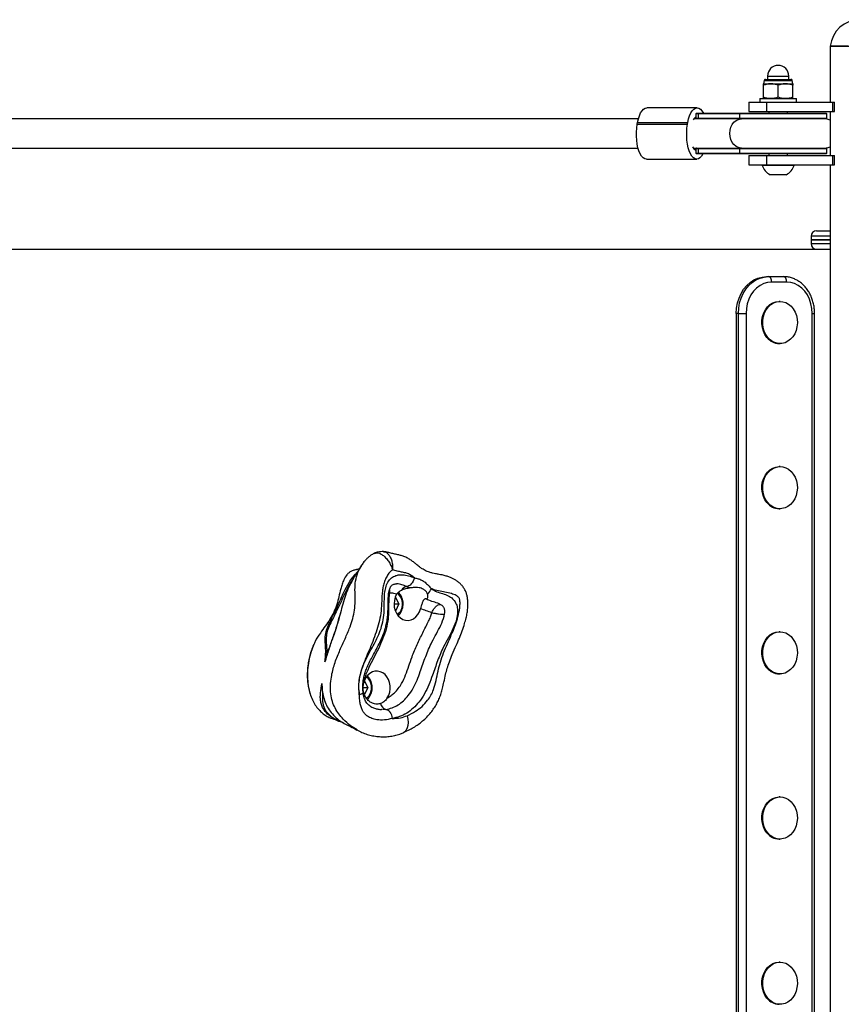
# Model space of a CAD drawing. Units: millimetres. Extents: x -3479 to 3910, y -2017 to 2325.
# Drawn here: x 1008 to 1456, y 142 to 679 of the extents above; entities that cross this region are included whole.
import ezdxf

# ---------------------------------------------------------------- set-up
doc = ezdxf.new("R2010")
doc.units = ezdxf.units.MM

# ---------------------------------------------------------------- blocks, each defined once
blk = doc.blocks.new('1')
at = {"color": 7, "linetype": 'Continuous', "lineweight": 25}
for p, q in [((1449.9, 664.43), (1449.9, 633.93)), ((1459.58, 664.43), (1449.9, 664.43)), ((1449.9, 664.43), (1481.9, 664.43)), ((1413.89, 645.84), (1413.5, 643.97)), ((1413.5, 643.97), (1417.5, 643.97)), ((1413.89, 645.84), (1429.11, 645.84)), ((1414.62, 646.43), (1428.38, 646.43)), ((1415.7, 648.23), (1415.7, 646.43)), ((1415.7, 648.23), (1427.3, 648.23)), ((1417.5, 643.97), (1425.5, 643.97)), ((1425.5, 643.97), (1429.5, 643.97)), ((1427.3, 646.43), (1427.3, 648.23)), ((1429.5, 643.97), (1429.11, 645.84)), ((1413.5, 636.65), (1413.5, 643.26)), ((1413.5, 636.65), (1413.5, 643.26)), ((1421.5, 636.65), (1421.5, 643.26)), ((1429.5, 636.65), (1429.5, 643.26)), ((1405.5, 633.93), (1405.5, 628.93)), ((1405.5, 633.93), (1415.18, 633.93)), ((1411.5, 635.93), (1411.5, 633.93)), ((1411.5, 635.93), (1431.5, 635.93)), ((1415.18, 633.93), (1415.18, 628.93)), ((1415.18, 633.93), (1451.01, 633.93)), ((1431.5, 633.93), (1431.5, 635.93)), ((1451.01, 633.93), (1451.01, 628.93)), ((1451.01, 633.93), (1452.2, 633.93)), ((1452.2, 628.93), (1452.2, 633.93)), ((1377.31, 630.89), (1349.93, 630.89)), ((1377.01, 627.93), (1378.16, 627.93)), ((1378.16, 627.93), (1400.59, 627.93)), ((1400.59, 627.93), (1447.7, 627.93)), ((1405.5, 628.93), (1415.18, 628.93)), ((1415.18, 628.93), (1451.01, 628.93)), ((1416.5, 628.93), (1416.5, 627.93)), ((1426.5, 627.93), (1426.5, 628.93)), ((1449.9, 628.93), (1449.9, 604.93)), ((1451.01, 628.93), (1452.2, 628.93)), ((1345.36, 624.93), (334.15, 624.93)), ((1344.73, 621.99), (1344.9, 622.91)), ((1344.9, 622.91), (1372.28, 622.91)), ((1372.11, 621.99), (1372.28, 622.91)), ((1377.01, 624.93), (1375.5, 624.93)), ((1376.71, 627.63), (1376.71, 625.23)), ((1377.92, 627.63), (1376.71, 627.63)), ((1376.71, 625.23), (1377.92, 625.23)), ((1378.16, 624.93), (1377.01, 624.93)), ((1400.35, 627.63), (1377.92, 627.63)), ((1377.92, 627.63), (1377.92, 625.23)), ((1377.92, 625.23), (1400.35, 625.23)), ((1400.59, 624.93), (1378.16, 624.93)), ((1400.35, 627.63), (1400.35, 625.23)), ((1448, 627.63), (1400.35, 627.63)), ((1400.35, 625.23), (1448, 625.23)), ((1447.7, 624.93), (1400.59, 624.93)), ((1448, 625.23), (1448, 627.63)), ((1344.73, 621.99), (1372.11, 621.99)), ((333.98, 608.93), (1345.19, 608.93)), ((1375.34, 608.93), (1377.01, 608.93)), ((1376.71, 608.63), (1376.71, 606.23)), ((1377.92, 608.63), (1376.71, 608.63)), ((1377.01, 608.93), (1378.16, 608.93)), ((1400.35, 608.63), (1377.92, 608.63)), ((1377.92, 608.63), (1377.92, 606.23)), ((1378.16, 608.93), (1400.59, 608.93)), ((1400.35, 608.63), (1400.35, 606.23)), ((1448, 608.63), (1400.35, 608.63)), ((1400.59, 608.93), (1447.7, 608.93)), ((1448, 606.23), (1448, 608.63)), ((1349.76, 602.98), (1377.15, 602.98)), ((1376.71, 606.23), (1377.92, 606.23)), ((1378.16, 605.93), (1377.01, 605.93)), ((1377.92, 606.23), (1400.35, 606.23)), ((1400.59, 605.93), (1378.16, 605.93)), ((1400.35, 606.23), (1448, 606.23)), ((1447.7, 605.93), (1400.59, 605.93)), ((1405.5, 604.93), (1405.5, 599.93)), ((1405.5, 604.93), (1415.18, 604.93)), ((1415.18, 604.93), (1415.18, 599.93)), ((1415.18, 604.93), (1451.01, 604.93)), ((1416.5, 605.93), (1416.5, 604.93)), ((1426.5, 604.93), (1426.5, 605.93)), ((1451.01, 604.93), (1451.01, 599.93)), ((1451.01, 604.93), (1452.2, 604.93)), ((1452.2, 599.93), (1452.2, 604.93)), ((1405.5, 599.93), (1415.18, 599.93)), ((1412.75, 599.93), (1412.75, 599.55)), ((1430.25, 599.55), (1412.75, 599.55)), ((1415.18, 599.93), (1451.01, 599.93)), ((1430.25, 599.55), (1430.25, 599.93)), ((1449.9, 599.93), (1449.9, -292.07)), ((1451.01, 599.93), (1452.2, 599.93)), ((1425.87, 594.43), (1417.12, 594.43)), ((1442.4, 563.93), (1449.9, 563.93)), ((1439.4, 560.93), (1439.4, 558.93)), ((1449.9, 560.93), (1439.4, 560.93)), ((1439.4, 558.93), (1439.4, 556.93)), ((1449.9, 558.93), (1439.4, 558.93)), ((1439.4, 558.93), (1449.9, 558.93)), ((229.66, 553.93), (1449.9, 553.93)), ((1439.4, 556.93), (1449.9, 556.93)), ((1415.07, 538.93), (1416.22, 538.93)), ((1416.22, 538.93), (1424.41, 538.93)), ((1426.13, 535.93), (1417.94, 535.93)), ((1422.52, 525.43), (1422.03, 525.43)), ((1399.83, 518.93), (1398.68, 518.93)), ((1398.68, 518.93), (1398.68, -211.07)), ((1399.83, -211.07), (1399.83, 518.93)), ((1399.83, 518.93), (1404.01, 518.93)), ((1404.01, 518.93), (1404.01, -211.07)), ((1440.06, -211.07), (1440.06, 518.93)), ((1440.06, 518.93), (1441.34, 518.93)), ((1441.34, -211.07), (1441.34, 518.93)), ((1422.03, 502.43), (1422.52, 502.43)), ((1422.52, 435.43), (1422.03, 435.43)), ((1422.03, 412.43), (1422.52, 412.43)), ((1206.46, 389.04), (1206.57, 389.01)), ((1209.37, 366.63), (1209.77, 366.43)), ((1209.67, 368.15), (1209.77, 366.43)), ((1219.11, 370.08), (1220.73, 369.3)), ((1212.25, 360.56), (1214.82, 360.56)), ((1214.82, 360.56), (1212.98, 364.46)), ((1214.82, 360.56), (1212.98, 356.66)), ((1422.52, 345.43), (1422.03, 345.43)), ((1422.03, 322.43), (1422.52, 322.43)), ((1197.98, 314.98), (1196.13, 318.88)), ((1195.47, 314.98), (1197.98, 314.98)), ((1197.98, 314.98), (1196.19, 311.21)), ((1205.64, 303.04), (1205.31, 303.02)), ((1207.83, 303.15), (1205.99, 303.06)), ((1182.06, 296.8), (1181.89, 296.85)), ((1422.52, 255.43), (1422.03, 255.43)), ((1422.03, 232.43), (1422.52, 232.43)), ((1422.52, 165.43), (1422.03, 165.43))]:
    blk.add_line(p, q, dxfattribs=at)
at = {"color": 7, "linetype": 'Continuous', "lineweight": 25, "flags": 128}
for points in [[(1344.9, 622.91), (1345.34, 624.86), (1345.9, 626.61), (1346.58, 628.11), (1347.34, 629.31), (1348.18, 630.19), (1349.06, 630.72), (1349.93, 630.89)], [(1372.28, 622.91), (1372.72, 624.86), (1373.28, 626.61), (1373.96, 628.11), (1374.73, 629.31), (1375.56, 630.19), (1376.45, 630.72), (1377.36, 630.89), (1378.26, 630.69), (1379.14, 630.13), (1379.98, 629.22), (1380.73, 627.98), (1380.76, 627.93)], [(1395.16, 616.93), (1395.31, 618.65), (1395.75, 620.29), (1396.46, 621.78), (1397.41, 623.03), (1398.55, 624), (1399.84, 624.64), (1401.2, 624.92), (1401.54, 624.93)], [(1449.9, 624.17), (1448.28, 624.73), (1446.5, 624.93)], [(1349.76, 602.98), (1349.72, 602.98), (1348.82, 603.18), (1347.93, 603.74), (1347.1, 604.65), (1346.34, 605.89), (1345.68, 607.41), (1345.12, 609.18), (1344.7, 611.15), (1344.41, 613.26), (1344.26, 615.46), (1344.27, 617.69), (1344.43, 619.89), (1344.73, 621.99)], [(1380.59, 605.93), (1380.5, 605.76), (1379.74, 604.56), (1378.9, 603.68), (1378.01, 603.15), (1377.11, 602.98), (1376.2, 603.18), (1375.32, 603.74), (1374.49, 604.65), (1373.73, 605.89), (1373.06, 607.41), (1372.51, 609.18), (1372.08, 611.15), (1371.79, 613.26), (1371.65, 615.46), (1371.65, 617.69), (1371.81, 619.89), (1372.11, 621.99)], [(1401.54, 608.93), (1401.2, 608.95), (1399.84, 609.23), (1398.55, 609.87), (1397.41, 610.84), (1396.46, 612.09), (1395.75, 613.58), (1395.31, 615.21), (1395.16, 616.93)], [(1446.5, 608.93), (1448.28, 609.13), (1449.9, 609.69)], [(1398.68, 518.93), (1398.85, 521.78), (1399.35, 524.57), (1400.16, 527.24), (1401.28, 529.75), (1402.69, 532.03), (1404.34, 534.05), (1406.21, 535.76), (1408.26, 537.13), (1410.45, 538.12), (1412.74, 538.73), (1415.07, 538.93)], [(1399.83, 518.93), (1400, 521.78), (1400.49, 524.57), (1401.31, 527.24), (1402.43, 529.75), (1403.83, 532.03), (1405.49, 534.05), (1407.36, 535.76), (1409.41, 537.13), (1411.6, 538.12), (1413.88, 538.73), (1416.22, 538.93)], [(1417.94, 535.93), (1417.9, 536.52), (1417.81, 537.08), (1417.65, 537.6), (1417.43, 538.06), (1417.17, 538.43), (1416.87, 538.71), (1416.55, 538.88), (1416.22, 538.93)], [(1426.13, 535.93), (1426.1, 536.52), (1426, 537.08), (1425.84, 537.6), (1425.63, 538.06), (1425.37, 538.43), (1425.07, 538.71), (1424.75, 538.88), (1424.41, 538.93)], [(1417.94, 535.93), (1415.76, 535.73), (1413.63, 535.1), (1411.61, 534.08), (1409.75, 532.69), (1408.09, 530.96), (1406.67, 528.93), (1405.53, 526.65), (1404.69, 524.19), (1404.18, 521.59), (1404.01, 518.93)], [(1440.06, 518.93), (1439.89, 521.59), (1439.38, 524.19), (1438.54, 526.65), (1437.4, 528.93), (1435.98, 530.96), (1434.32, 532.69), (1432.45, 534.08), (1430.43, 535.1), (1428.31, 535.73), (1426.13, 535.93)], [(1415.37, 505.8), (1414.29, 507.39), (1413.45, 509.18), (1412.9, 511.12), (1412.63, 513.16), (1412.67, 515.22), (1413.01, 517.24), (1413.64, 519.16), (1414.54, 520.9), (1415.68, 522.42), (1417.02, 523.67), (1418.52, 524.61), (1420.14, 525.2), (1421.82, 525.43), (1422.03, 525.43)], [(1415.86, 505.8), (1414.77, 507.39), (1413.94, 509.18), (1413.38, 511.12), (1413.12, 513.16), (1413.16, 515.22), (1413.49, 517.24), (1414.12, 519.16), (1415.02, 520.9), (1416.16, 522.42), (1417.51, 523.67), (1419.01, 524.61), (1420.63, 525.2), (1422.31, 525.43), (1423.99, 525.29), (1425.63, 524.79), (1427.17, 523.94), (1428.56, 522.76), (1429.75, 521.3), (1430.71, 519.61), (1431.41, 517.73), (1431.82, 515.73), (1431.94, 513.68), (1431.75, 511.63), (1431.26, 509.65), (1430.5, 507.82), (1429.47, 506.18), (1428.23, 504.78), (1426.8, 503.69), (1425.23, 502.92), (1423.57, 502.51), (1421.88, 502.46), (1420.22, 502.78), (1418.62, 503.46), (1417.15, 504.48), (1415.86, 505.8)], [(1415.37, 415.8), (1414.29, 417.39), (1413.45, 419.18), (1412.9, 421.12), (1412.63, 423.16), (1412.67, 425.22), (1413.01, 427.24), (1413.64, 429.16), (1414.54, 430.9), (1415.68, 432.42), (1417.02, 433.67), (1418.52, 434.61), (1420.14, 435.2), (1421.82, 435.43), (1422.03, 435.43)], [(1415.86, 415.8), (1414.77, 417.39), (1413.94, 419.18), (1413.38, 421.12), (1413.12, 423.16), (1413.16, 425.22), (1413.49, 427.24), (1414.12, 429.16), (1415.02, 430.9), (1416.16, 432.42), (1417.51, 433.67), (1419.01, 434.61), (1420.63, 435.2), (1422.31, 435.43), (1423.99, 435.29), (1425.63, 434.79), (1427.17, 433.94), (1428.56, 432.76), (1429.75, 431.3), (1430.71, 429.61), (1431.41, 427.73), (1431.82, 425.73), (1431.94, 423.68), (1431.75, 421.63), (1431.26, 419.65), (1430.5, 417.82), (1429.47, 416.18), (1428.23, 414.78), (1426.8, 413.69), (1425.23, 412.92), (1423.57, 412.51), (1421.88, 412.46), (1420.22, 412.78), (1418.62, 413.46), (1417.15, 414.48), (1415.86, 415.8)], [(1223.35, 374.79), (1223.02, 373.87), (1222.61, 372.99), (1222.1, 372.17), (1221.54, 371.46), (1220.94, 370.87), (1220.31, 370.44), (1219.7, 370.17), (1219.11, 370.08)], [(1213.65, 365.84), (1212.9, 364.25), (1212.42, 362.51), (1212.25, 360.68), (1212.38, 358.85), (1212.82, 357.09), (1213.54, 355.47), (1214.51, 354.07), (1215.7, 352.94), (1217.05, 352.12), (1218.51, 351.66), (1220.01, 351.57), (1221.5, 351.86), (1222.91, 352.5), (1224.18, 353.49), (1225.27, 354.77), (1226.11, 356.29), (1226.69, 357.99)], [(1415.37, 325.8), (1414.29, 327.39), (1413.45, 329.18), (1412.9, 331.12), (1412.63, 333.16), (1412.67, 335.22), (1413.01, 337.24), (1413.64, 339.16), (1414.54, 340.9), (1415.68, 342.42), (1417.02, 343.67), (1418.52, 344.61), (1420.14, 345.2), (1421.82, 345.43), (1422.03, 345.43)], [(1415.86, 325.8), (1414.77, 327.39), (1413.94, 329.18), (1413.38, 331.12), (1413.12, 333.16), (1413.16, 335.22), (1413.49, 337.24), (1414.12, 339.16), (1415.02, 340.9), (1416.16, 342.42), (1417.51, 343.67), (1419.01, 344.61), (1420.63, 345.2), (1422.31, 345.43), (1423.99, 345.29), (1425.63, 344.79), (1427.17, 343.94), (1428.56, 342.76), (1429.75, 341.3), (1430.71, 339.61), (1431.41, 337.73), (1431.82, 335.73), (1431.94, 333.68), (1431.75, 331.63), (1431.26, 329.65), (1430.5, 327.82), (1429.47, 326.18), (1428.23, 324.78), (1426.8, 323.69), (1425.23, 322.92), (1423.57, 322.51), (1421.88, 322.46), (1420.22, 322.78), (1418.62, 323.46), (1417.15, 324.48), (1415.86, 325.8)], [(1208.55, 309.38), (1209.34, 310.87), (1209.88, 312.52), (1210.13, 314.27), (1210.1, 316.05), (1209.79, 317.78), (1209.2, 319.4), (1208.37, 320.86), (1207.31, 322.08), (1206.08, 323.03), (1204.72, 323.66), (1203.29, 323.96), (1201.84, 323.91), (1200.42, 323.51), (1199.09, 322.77), (1197.91, 321.74), (1196.92, 320.44), (1196.16, 318.93), (1195.65, 317.26)], [(1207.83, 303.15), (1208.4, 303.06), (1208.96, 302.77), (1209.5, 302.31), (1209.99, 301.7), (1210.41, 300.94), (1210.76, 300.08), (1211, 299.15), (1211.15, 298.18)], [(1219.32, 299.67), (1219.7, 297.84), (1219.85, 296.07), (1219.76, 294.44), (1219.45, 293.01), (1218.91, 291.83), (1218.18, 290.93), (1217.38, 290.42)], [(1217.38, 290.42), (1217.27, 290.37), (1217.18, 290.33)], [(1415.37, 235.8), (1414.29, 237.39), (1413.45, 239.18), (1412.9, 241.12), (1412.63, 243.16), (1412.67, 245.22), (1413.01, 247.24), (1413.64, 249.16), (1414.54, 250.9), (1415.68, 252.42), (1417.02, 253.67), (1418.52, 254.61), (1420.14, 255.2), (1421.82, 255.43), (1422.03, 255.43)], [(1415.86, 235.8), (1414.77, 237.39), (1413.94, 239.18), (1413.38, 241.12), (1413.12, 243.16), (1413.16, 245.22), (1413.49, 247.24), (1414.12, 249.16), (1415.02, 250.9), (1416.16, 252.42), (1417.51, 253.67), (1419.01, 254.61), (1420.63, 255.2), (1422.31, 255.43), (1423.99, 255.29), (1425.63, 254.79), (1427.17, 253.94), (1428.56, 252.76), (1429.75, 251.3), (1430.71, 249.61), (1431.41, 247.73), (1431.82, 245.73), (1431.94, 243.68), (1431.75, 241.63), (1431.26, 239.65), (1430.5, 237.82), (1429.47, 236.18), (1428.23, 234.78), (1426.8, 233.69), (1425.23, 232.92), (1423.57, 232.51), (1421.88, 232.46), (1420.22, 232.78), (1418.62, 233.46), (1417.15, 234.48), (1415.86, 235.8)], [(1415.37, 145.8), (1414.29, 147.39), (1413.45, 149.18), (1412.9, 151.12), (1412.63, 153.16), (1412.67, 155.22), (1413.01, 157.24), (1413.64, 159.16), (1414.54, 160.9), (1415.68, 162.42), (1417.02, 163.67), (1418.52, 164.61), (1420.14, 165.2), (1421.82, 165.43), (1422.03, 165.43)], [(1415.86, 145.8), (1414.77, 147.39), (1413.94, 149.18), (1413.38, 151.12), (1413.12, 153.16), (1413.16, 155.22), (1413.49, 157.24), (1414.12, 159.16), (1415.02, 160.9), (1416.16, 162.42), (1417.51, 163.67), (1419.01, 164.61), (1420.63, 165.2), (1422.31, 165.43), (1423.99, 165.29), (1425.63, 164.79), (1427.17, 163.94), (1428.56, 162.76), (1429.75, 161.3), (1430.71, 159.61), (1431.41, 157.73), (1431.82, 155.73), (1431.94, 153.68), (1431.75, 151.63), (1431.26, 149.65), (1430.5, 147.82), (1429.47, 146.18), (1428.23, 144.78), (1426.8, 143.69), (1425.23, 142.92), (1423.57, 142.51), (1421.88, 142.46), (1420.22, 142.78), (1418.62, 143.46), (1417.15, 144.48), (1415.86, 145.8)]]:
    blk.add_lwpolyline(points, dxfattribs=at)
at = {"color": 7, "linetype": 'Continuous', "lineweight": 25}
for centre, radius, start, end in [((1465.9, 662.86), 16.08, 5.6311, 174.3689), ((1421.5, 648.23), 5.8, 0, 180), ((1414.62, 645.69), 0.747, 90, 168.2212), ((1428.38, 645.69), 0.747, 11.7788, 90), ((1377.01, 627.63), 0.3, 90, 180), ((1378.19, 627.66), 0.275, 97.1271, 185.6831), ((1400.62, 627.66), 0.275, 97.1271, 185.6831), ((1447.7, 627.63), 0.3, 0, 90), ((1378.36, 622.92), 3.51, 118.0614, 154.1475), ((1377.01, 625.23), 0.3, 179.9971, 269.9971), ((1378.19, 625.21), 0.275, 174.3169, 262.8729), ((1400.62, 625.21), 0.275, 174.3169, 262.8729), ((1447.7, 625.23), 0.3, 270, 0), ((1378.15, 611), 3.52, 201.5985, 245.7243), ((1377.01, 608.63), 0.3, 90.0029, 180.0029), ((1378.19, 608.66), 0.275, 97.1271, 185.6831), ((1400.62, 608.66), 0.275, 97.1271, 185.6831), ((1447.7, 608.63), 0.3, 0, 90), ((1377.01, 606.23), 0.3, 180, 270), ((1378.19, 606.21), 0.275, 174.3169, 262.8729), ((1400.62, 606.21), 0.275, 174.3169, 262.8729), ((1447.7, 606.23), 0.3, 270, 0), ((1421.5, 602.6), 9.27, 199.2031, 241.8241), ((1421.5, 602.6), 9.27, 298.1759, 340.7969), ((1442.4, 560.93), 3, 90, 180), ((1442.4, 556.93), 3, 180, 270), ((1422.22, 511.09), 8.65, 217.6312, 268.7315), ((1422.22, 421.09), 8.65, 217.6312, 268.7315), ((1209.07, 360.56), 7.76, 310.1595, 49.3511), ((1219.7, 366.11), 4.01, 98.4355, 148.903), ((1223.75, 373.05), 9.77, 313.8159, 334.6325), ((1422.22, 331.09), 8.65, 217.6312, 268.7315), ((1192.22, 314.98), 7.76, 311.118, 49.8175), ((1193.16, 315.28), 3.85, 272.4555, 305.6903), ((1208.68, 306.9), 3.85, 189.2473, 257.2116), ((1422.22, 241.09), 8.65, 217.6312, 268.7315), ((1422.22, 151.09), 8.65, 217.6312, 268.7315)]:
    blk.add_arc(centre, radius, start, end, dxfattribs=at)
for points, knots in [([(1417.5, 643.97), (1417.4, 643.97), (1416.69, 643.97), (1415.33, 643.81), (1414.11, 643.44), (1413.5, 643.26)], [0, 0, 0, 0, 0.070086, 0.530782, 1, 1, 1, 1]), ([(1413.5, 643.97), (1413.5, 643.96), (1413.5, 643.92), (1413.5, 643.54), (1413.5, 643.26)], [0, 0, 0, 0, 0.268634, 1, 1, 1, 1]), ([(1413.5, 643.26), (1413.5, 643.37), (1413.5, 643.79), (1413.5, 643.89), (1413.5, 643.97)], [0, 0, 0, 0, 0.257551, 1, 1, 1, 1]), ([(1421.5, 643.26), (1420.85, 643.46), (1419.54, 643.86), (1418.18, 643.94), (1417.5, 643.97)], [0, 0, 0, 0, 0.495458, 1, 1, 1, 1]), ([(1425.5, 643.97), (1425.4, 643.97), (1424.69, 643.97), (1423.33, 643.81), (1422.11, 643.44), (1421.5, 643.26)], [0, 0, 0, 0, 0.070086, 0.530782, 1, 1, 1, 1]), ([(1429.5, 643.26), (1428.85, 643.46), (1427.54, 643.86), (1426.18, 643.94), (1425.5, 643.97)], [0, 0, 0, 0, 0.495458, 1, 1, 1, 1]), ([(1429.5, 643.97), (1429.5, 643.96), (1429.5, 643.92), (1429.5, 643.54), (1429.5, 643.26)], [0, 0, 0, 0, 0.2686336, 1, 1, 1, 1]), ([(1417.5, 635.93), (1417.4, 635.94), (1416.69, 635.94), (1415.33, 636.1), (1414.11, 636.46), (1413.5, 636.65)], [0, 0, 0, 0, 0.070086, 0.530782, 1, 1, 1, 1]), ([(1413.5, 635.93), (1413.5, 635.95), (1413.5, 635.98), (1413.5, 636.37), (1413.5, 636.65)], [0, 0, 0, 0, 0.268634, 1, 1, 1, 1]), ([(1413.5, 636.65), (1413.5, 636.54), (1413.5, 636.12), (1413.5, 636.01), (1413.5, 635.93)], [0, 0, 0, 0, 0.257551, 1, 1, 1, 1]), ([(1421.5, 636.65), (1420.85, 636.45), (1419.54, 636.05), (1418.18, 635.97), (1417.5, 635.93)], [0, 0, 0, 0, 0.495458, 1, 1, 1, 1]), ([(1425.5, 635.93), (1425.4, 635.94), (1424.69, 635.94), (1423.33, 636.1), (1422.11, 636.46), (1421.5, 636.65)], [0, 0, 0, 0, 0.070086, 0.530782, 1, 1, 1, 1]), ([(1429.5, 636.65), (1428.85, 636.45), (1427.54, 636.05), (1426.18, 635.97), (1425.5, 635.93)], [0, 0, 0, 0, 0.495458, 1, 1, 1, 1]), ([(1429.5, 635.93), (1429.5, 635.95), (1429.5, 635.98), (1429.5, 636.37), (1429.5, 636.65)], [0, 0, 0, 0, 0.2686336, 1, 1, 1, 1]), ([(1441.34, 518.93), (1441.33, 519.4), (1441.31, 520.71), (1441.06, 522.85), (1440.51, 525.3), (1439.7, 527.66), (1438.64, 529.88), (1437.35, 531.93), (1435.85, 533.77), (1434.16, 535.37), (1432.31, 536.7), (1430.33, 537.74), (1428.26, 538.47), (1426.27, 538.87), (1424.98, 538.91), (1424.41, 538.93)], [0, 0, 0, 0, 0.044894, 0.1264745, 0.208152, 0.2898746, 0.3716103, 0.4533013, 0.5348585, 0.6161645, 0.6970887, 0.7775163, 0.8573844, 0.9367113, 1, 1, 1, 1]), ([(1201.42, 388.11), (1201.08, 387.95), (1200.18, 387.5), (1198.84, 386.54), (1197.46, 385.32), (1196.1, 383.86), (1195.01, 382.48), (1194.42, 381.48), (1194.23, 381.16)], [0, 0, 0, 0, 0.1128673, 0.3001564, 0.4797087, 0.6577891, 0.8915074, 1, 1, 1, 1]), ([(1201.42, 388.11), (1201.84, 388.26), (1202.7, 388.59), (1204.29, 388.26), (1205.99, 387.35), (1207.69, 385.85), (1209.24, 383.88), (1210.57, 381.58), (1211.16, 379.93), (1211.46, 379.1)], [0, 0, 0, 0, 0.134798, 0.278978, 0.422948, 0.567209, 0.711609, 0.855942, 1, 1, 1, 1]), ([(1206.46, 389.08), (1205.49, 389.07), (1203.76, 389.07), (1202.16, 388.43), (1201.47, 388.15)], [0, 0, 0, 0, 0.565458, 1, 1, 1, 1]), ([(1206.57, 389.01), (1206.97, 388.95), (1207.86, 388.8), (1209.1, 387.79), (1210.21, 386.2), (1211, 384.11), (1211.47, 381.7), (1211.46, 379.97), (1211.46, 379.1)], [0, 0, 0, 0, 0.139358, 0.311203, 0.48333, 0.655709, 0.828036, 1, 1, 1, 1]), ([(1217.35, 290.49), (1217.49, 290.55), (1218.64, 291.03), (1220.72, 292.07), (1223.51, 293.64), (1226.04, 295.36), (1228.45, 297.31), (1230.69, 299.51), (1232.7, 301.88), (1234.41, 304.31), (1235.83, 306.76), (1237.01, 309.32), (1237.93, 311.96), (1238.74, 314.88), (1239.51, 318.28), (1240.23, 321.96), (1241.22, 325.62), (1242.45, 329.25), (1244.09, 333.41), (1245.97, 337.67), (1247.85, 341.91), (1249.39, 345.85), (1250.58, 349.52), (1251.48, 352.78), (1252.09, 355.61), (1252.43, 358.24), (1252.53, 360.79), (1252.38, 363.05), (1252.06, 365.09), (1251.51, 366.9), (1250.67, 368.65), (1249.61, 370.21), (1248.38, 371.58), (1247.02, 372.75), (1245.56, 373.73), (1244.04, 374.52), (1242.43, 375.21), (1240.56, 375.85), (1238.64, 376.34), (1236.65, 376.73), (1234.94, 377.04), (1233.16, 377.4), (1231.64, 377.78), (1230.32, 378.22), (1229.27, 378.71), (1227.95, 379.49), (1226.42, 380.57), (1224.95, 381.72), (1223.46, 382.94), (1221.96, 384.1), (1220.16, 385.27), (1218.19, 386.24), (1216.22, 386.93), (1214.51, 387.36), (1213.11, 387.65), (1212.1, 387.86), (1210.72, 388.2), (1209.46, 388.54), (1208.1, 388.85), (1207.31, 389), (1206.79, 389.03), (1206.58, 389.05)], [0, 0, 0, 0, 0.003421, 0.028614, 0.051898, 0.073881, 0.095015, 0.117941, 0.140229, 0.160105, 0.179388, 0.198243, 0.217511, 0.235834, 0.259381, 0.287769, 0.311372, 0.336767, 0.366706, 0.404137, 0.433884, 0.462413, 0.490572, 0.512178, 0.530816, 0.548483, 0.565335, 0.581655, 0.593522, 0.606472, 0.619477, 0.632044, 0.644289, 0.656333, 0.668268, 0.680093, 0.691678, 0.705497, 0.722397, 0.735358, 0.751134, 0.765166, 0.78148, 0.793956, 0.807045, 0.820258, 0.835575, 0.853764, 0.864594, 0.879364, 0.89408, 0.909676, 0.924547, 0.937705, 0.947937, 0.956397, 0.966495, 0.983488, 0.989048, 0.995469, 1, 1, 1, 1]), ([(1192.09, 291.94), (1190.89, 292.65), (1188.2, 294.24), (1184.92, 297.3), (1182.11, 300.62), (1180.06, 303.84), (1178.52, 307.52), (1177.68, 311.64), (1177.53, 316.12), (1177.98, 320.42), (1178.78, 324.33), (1180.14, 329.03), (1182.32, 334.54), (1185.21, 340.86), (1187.67, 346.4), (1189.47, 351.5), (1190.61, 356.08), (1191.14, 360.89), (1190.99, 365.84), (1190.88, 370.75), (1191.65, 375.42), (1193.01, 379.11), (1194.24, 381.04), (1194.63, 381.64)], [0, 0, 0, 0, 0.048143, 0.107858, 0.146637, 0.186251, 0.22514, 0.265607, 0.310306, 0.356258, 0.391993, 0.427745, 0.500888, 0.568821, 0.63673, 0.683062, 0.72951, 0.775708, 0.825233, 0.875536, 0.925218, 0.976816, 1, 1, 1, 1]), ([(1194.58, 381.67), (1194.56, 381.64), (1194.11, 380.91), (1193.35, 379.68), (1192.47, 378.27), (1191.83, 377.28), (1191.77, 377.18), (1191.74, 377.13)], [0, 0, 0, 0, 0.015029, 0.390754, 0.673518, 0.864633, 1, 1, 1, 1]), ([(1191.87, 379.24), (1191.5, 379.19), (1190.52, 379.05), (1189.12, 378.52), (1187.7, 377.67), (1186.22, 376.22), (1184.95, 374.03), (1183.94, 371.34), (1183.06, 368.24), (1182.17, 364.54), (1181.1, 360.23), (1179.51, 356.04), (1177.32, 352.08), (1174.72, 348.44), (1171.92, 344.54), (1169.72, 341.31), (1168.83, 339), (1168.62, 338.45)], [0, 0, 0, 0, 0.0261687, 0.0695664, 0.1032543, 0.1382012, 0.2040576, 0.2563458, 0.3092892, 0.3943093, 0.479312, 0.5696355, 0.6600467, 0.755592, 0.8512077, 0.9649724, 1, 1, 1, 1]), ([(1174.6, 329.01), (1174.68, 329.73), (1174.84, 331.04), (1174.99, 333.22), (1175.02, 335.51), (1174.87, 338.22), (1174.61, 341.05), (1174.9, 344.46), (1176.02, 348.14), (1177.72, 351.94), (1179.43, 355.21), (1180.91, 358.11), (1182.15, 360.69), (1183.45, 363.74), (1185.22, 367.8), (1187.26, 371.62), (1189.4, 374.82), (1190.95, 376.65), (1191.8, 377.53), (1192.19, 377.86), (1192.22, 377.88)], [0, 0, 0, 0, 0.039959, 0.073051, 0.129158, 0.185922, 0.260631, 0.336004, 0.41271, 0.490845, 0.576038, 0.6196, 0.66312, 0.721929, 0.782847, 0.880087, 0.940917, 0.973103, 0.998352, 1, 1, 1, 1]), ([(1191.9, 377.26), (1191.75, 377.09), (1190.91, 376.09), (1189.47, 373.54), (1187.54, 369.73), (1185.74, 365.25), (1184.27, 360.57), (1183.46, 357.35), (1183.05, 355.74)], [0, 0, 0, 0, 0.029895, 0.176641, 0.37979, 0.583027, 0.791423, 1, 1, 1, 1]), ([(1193.3, 379.59), (1193.11, 379.54), (1192.6, 379.41), (1192.15, 379.33), (1191.87, 379.28)], [0, 0, 0, 0, 0.366389, 1, 1, 1, 1]), ([(1211.46, 379.1), (1211.33, 379.03), (1210.57, 378.61), (1209.37, 377.32), (1208.04, 375.22), (1206.99, 372.8), (1206.26, 370.22), (1205.73, 366.67), (1205.53, 362.19), (1205.26, 356.82), (1204.36, 351.52), (1202.93, 346.36), (1201.15, 341.37), (1199.19, 336.59), (1197.17, 331.96), (1195.32, 327.34), (1193.93, 322.99), (1193.11, 318.94), (1192.75, 315.18), (1193.13, 312.7), (1193.32, 311.43)], [0, 0, 0, 0, 0.007105, 0.0414457, 0.0787335, 0.1161195, 0.1532334, 0.1903884, 0.2638794, 0.3373656, 0.4113445, 0.4857222, 0.5604708, 0.6349576, 0.7054566, 0.7759332, 0.846168, 0.8967957, 0.9473094, 1, 1, 1, 1]), ([(1193.32, 311.43), (1193.21, 312.57), (1192.95, 315.11), (1193.24, 319.08), (1194.11, 323.49), (1195.71, 327.95), (1197.88, 332.38), (1200.23, 336.57), (1202.47, 340.73), (1204.4, 345), (1205.92, 349.58), (1206.75, 354.48), (1206.95, 358.96), (1206.92, 362.86), (1207.06, 366.19), (1207.58, 369.49), (1208.76, 372.59), (1210.75, 374.91), (1212.96, 376.07), (1215.01, 376.49), (1217.36, 376.53), (1220.18, 376.04), (1222.29, 375.21), (1223.35, 374.79)], [0, 0, 0, 0, 0.040718, 0.090653, 0.140626, 0.2014, 0.262581, 0.323787, 0.381565, 0.439361, 0.496835, 0.556388, 0.616086, 0.655639, 0.69516, 0.734312, 0.774301, 0.814579, 0.850365, 0.877164, 0.90402, 0.951949, 1, 1, 1, 1]), ([(1223.35, 374.79), (1222.76, 375.26), (1221.59, 376.18), (1219.62, 377.24), (1217.47, 377.74), (1215.15, 378.17), (1213.16, 378.74), (1211.89, 379.01), (1211.46, 379.1)], [0, 0, 0, 0, 0.167234, 0.333314, 0.511247, 0.689504, 0.895411, 1, 1, 1, 1]), ([(1190.15, 374.63), (1190.14, 374.62), (1189.38, 373.58), (1187.81, 370.87), (1185.85, 367.31), (1184.18, 363.6), (1182.68, 360.09), (1180.78, 356.29), (1178.7, 352.38), (1176.81, 348.53), (1175.5, 344.84), (1175.14, 341.46), (1175.39, 338.68), (1175.56, 335.95), (1175.55, 333.88), (1175.47, 332.64), (1175.45, 332.36)], [0, 0, 0, 0, 0.001041, 0.074091, 0.181099, 0.2423, 0.306168, 0.402468, 0.499948, 0.58618, 0.673613, 0.75739, 0.843958, 0.912199, 0.980925, 1, 1, 1, 1]), ([(1195.44, 312.15), (1195.37, 312.55), (1195.2, 313.62), (1195.17, 315.49), (1195.3, 317.76), (1195.68, 320.18), (1196.29, 322.67), (1197.17, 325.21), (1198.38, 327.97), (1200.04, 331.26), (1202.04, 334.91), (1204, 338.6), (1205.57, 341.95), (1206.78, 344.99), (1207.69, 347.88), (1208.35, 350.77), (1208.74, 353.68), (1208.95, 356.83), (1209.02, 360.25), (1209.07, 363.41), (1209.24, 365.94), (1209.5, 367.6), (1209.83, 368.81), (1210.2, 369.7), (1210.61, 370.35), (1211.14, 370.89), (1211.68, 371.24), (1212.43, 371.46), (1213.1, 371.57), (1213.52, 371.54), (1213.6, 371.53)], [0, 0, 0, 0, 0.017755, 0.047519, 0.081265, 0.117097, 0.155067, 0.194971, 0.238322, 0.292698, 0.364493, 0.43064, 0.483717, 0.531912, 0.57675, 0.618359, 0.661983, 0.705232, 0.756092, 0.81134, 0.843164, 0.866774, 0.885378, 0.899646, 0.912486, 0.929864, 0.94906, 0.971454, 0.994916, 1, 1, 1, 1]), ([(1219.11, 370.08), (1218.26, 370.4), (1216.53, 371.05), (1214.66, 371.56), (1213.68, 371.48), (1213.62, 371.47)], [0, 0, 0, 0, 0.478216, 0.964992, 1, 1, 1, 1]), ([(1223.35, 374.79), (1224.02, 374.66), (1225.36, 374.4), (1227.29, 373.65), (1229.16, 372.43), (1230.91, 370.73), (1232.01, 369.49), (1232.58, 368.86)], [0, 0, 0, 0, 0.19219, 0.387329, 0.582932, 0.785583, 1, 1, 1, 1]), ([(1209.77, 366.43), (1209.68, 365.95), (1209.33, 363.97), (1209.3, 360.38), (1209.25, 355.8), (1208.89, 350.76), (1207.6, 345.47), (1205.54, 340.05), (1203.06, 334.85), (1200.42, 329.75), (1198.19, 325.38), (1196.61, 321.62), (1195.91, 319.13), (1195.7, 317.65), (1195.65, 317.26)], [0, 0, 0, 0, 0.027868, 0.114517, 0.201309, 0.287715, 0.399172, 0.511246, 0.624824, 0.739028, 0.852285, 0.915167, 0.97786, 1, 1, 1, 1]), ([(1213.65, 365.84), (1213.14, 366.01), (1212.25, 366.28), (1210.94, 366.53), (1210.16, 366.47), (1209.77, 366.43)], [0, 0, 0, 0, 0.405813, 0.699791, 1, 1, 1, 1]), ([(1232.58, 368.86), (1233.3, 368.4), (1234.98, 367.33), (1237.91, 366.47), (1240.95, 365.52), (1243.6, 364.08), (1245.57, 361.93), (1246.67, 359.26), (1246.95, 356.61), (1246.74, 354.28), (1246.01, 351.07), (1244.39, 346.93), (1241.83, 342.06), (1238.75, 336.49), (1235.89, 329.67), (1233.52, 322.62), (1231.26, 316.51), (1228.88, 311.52), (1226.02, 307.19), (1222.73, 303.69), (1219.18, 300.97), (1215.28, 299.01), (1212.53, 298.46), (1211.15, 298.18)], [0, 0, 0, 0, 0.029692, 0.069765, 0.109854, 0.145244, 0.175197, 0.205258, 0.233354, 0.254433, 0.275562, 0.333332, 0.391616, 0.449937, 0.535706, 0.621658, 0.679616, 0.737628, 0.795179, 0.846342, 0.897474, 0.94874, 1, 1, 1, 1]), ([(1213.65, 365.84), (1214, 366.32), (1214.69, 367.26), (1215.74, 367.87), (1216.27, 368.18)], [0, 0, 0, 0, 0.502141, 1, 1, 1, 1]), ([(1214.56, 354.25), (1214.65, 354.33), (1215.11, 354.7), (1215.78, 355.6), (1216.51, 356.94), (1216.99, 358.43), (1217.21, 360.02), (1217.17, 361.62), (1216.86, 363.19), (1216.29, 364.65), (1215.52, 365.93), (1214.86, 366.59), (1214.54, 366.9)], [0, 0, 0, 0, 0.026993, 0.134737, 0.243277, 0.352382, 0.461838, 0.571523, 0.681391, 0.79141, 0.901487, 1, 1, 1, 1]), ([(1216.27, 368.18), (1217.06, 368.51), (1218.26, 369.01), (1219.87, 369.26), (1220.45, 369.29), (1220.73, 369.3)], [0, 0, 0, 0, 0.497259, 0.75886, 1, 1, 1, 1]), ([(1219.32, 299.67), (1220.91, 300.41), (1223.78, 301.74), (1227.53, 304.67), (1230.33, 307.65), (1232.43, 310.78), (1234.05, 314.4), (1235.19, 318.86), (1236.22, 323.91), (1237.4, 329.03), (1239.16, 333.99), (1241.26, 338.87), (1243.37, 343.48), (1245.28, 347.99), (1246.82, 352.46), (1247.74, 356.33), (1248.18, 359.5), (1248.2, 361.65), (1247.99, 363.22), (1247.55, 364.13), (1246.9, 364.65), (1245.6, 365.49), (1243.23, 366.38), (1239.99, 367.08), (1236.43, 367.7), (1233.96, 368.33), (1232.7, 368.82), (1232.58, 368.86)], [0, 0, 0, 0, 0.064644, 0.116682, 0.168651, 0.205653, 0.242579, 0.296652, 0.350943, 0.405156, 0.462318, 0.519641, 0.57698, 0.62744, 0.677923, 0.728154, 0.753108, 0.777961, 0.795207, 0.80188, 0.810356, 0.824226, 0.858369, 0.904008, 0.949715, 0.995265, 1, 1, 1, 1]), ([(1230.52, 366), (1230.24, 366.52), (1229.68, 367.57), (1228.03, 368.8), (1226.13, 369.48), (1224.23, 369.6), (1222.74, 369.48), (1221.63, 369.36), (1221.02, 369.31), (1220.78, 369.3), (1220.73, 369.3)], [0, 0, 0, 0, 0.171388, 0.341688, 0.545739, 0.698804, 0.809392, 0.90036, 0.982604, 1, 1, 1, 1]), ([(1229.49, 363.39), (1229.72, 363.42), (1230.18, 363.5), (1230.63, 364.11), (1230.8, 364.98), (1230.61, 365.65), (1230.52, 366)], [0, 0, 0, 0, 0.244564, 0.489112, 0.733208, 1, 1, 1, 1]), ([(1229.49, 363.39), (1229.23, 363.33), (1228.7, 363.22), (1228.12, 362.42), (1227.59, 361.22), (1227.11, 359.63), (1226.82, 358.49), (1226.69, 357.99)], [0, 0, 0, 0, 0.179905, 0.358502, 0.567111, 0.808856, 1, 1, 1, 1]), ([(1237.41, 360.37), (1237.21, 360.47), (1235.99, 361.05), (1233.64, 361.75), (1231.16, 362.53), (1229.82, 363.22), (1229.49, 363.39)], [0, 0, 0, 0, 0.077964, 0.47464, 0.871111, 1, 1, 1, 1]), ([(1232.84, 355.82), (1233.11, 356.41), (1233.64, 357.61), (1234.87, 359.11), (1236.21, 360.16), (1237.01, 360.3), (1237.41, 360.37)], [0, 0, 0, 0, 0.250001, 0.499779, 0.749446, 1, 1, 1, 1]), ([(1239.75, 354.94), (1239.84, 355.54), (1239.96, 356.39), (1239.83, 357.51), (1239.62, 358.25), (1239.27, 358.91), (1238.57, 359.72), (1237.89, 360.1), (1237.41, 360.37)], [0, 0, 0, 0, 0.260884, 0.377942, 0.490268, 0.603186, 0.723098, 1, 1, 1, 1]), ([(1183.05, 355.74), (1182.44, 353.48), (1181.23, 348.95), (1178.97, 342.33), (1176.54, 335.79), (1175.25, 331.27), (1174.6, 329.01)], [0, 0, 0, 0, 0.2498549, 0.4997403, 0.7500183, 1, 1, 1, 1]), ([(1183.03, 355.92), (1183.02, 355.88), (1182.51, 354.03), (1181.44, 350.18), (1179.57, 344.32), (1177.58, 338.82), (1176.19, 334.84), (1175.63, 332.89), (1175.51, 332.49)], [0, 0, 0, 0, 0.004738, 0.233191, 0.484519, 0.75375, 0.94966, 1, 1, 1, 1]), ([(1207.83, 303.15), (1208.97, 303.38), (1211.24, 303.84), (1214.46, 305.46), (1217.43, 307.73), (1220.26, 310.74), (1222.74, 314.56), (1224.84, 319.03), (1226.99, 324.88), (1229.38, 331.96), (1232.27, 338.89), (1235.32, 344.34), (1237.73, 348.88), (1239.21, 352.47), (1239.67, 354.58), (1239.75, 354.94)], [0, 0, 0, 0, 0.062119, 0.124246, 0.187591, 0.250983, 0.326597, 0.402858, 0.479071, 0.611073, 0.742807, 0.823172, 0.903491, 0.983044, 1, 1, 1, 1]), ([(1208.55, 309.38), (1209.24, 309.77), (1210.61, 310.55), (1212.63, 312.28), (1214.59, 314.49), (1216.71, 317.71), (1218.61, 321.87), (1220.34, 326.79), (1222.18, 332.44), (1224.71, 338.48), (1227.9, 344.87), (1230.38, 349.85), (1232.14, 353.44), (1232.61, 355.03), (1232.84, 355.82)], [0, 0, 0, 0, 0.049163, 0.0983535, 0.1607272, 0.2231315, 0.3183192, 0.4140727, 0.5098745, 0.6430758, 0.7766149, 0.9101757, 0.9552209, 1, 1, 1, 1]), ([(1232.84, 355.82), (1231.82, 356.18), (1229.77, 356.91), (1227.72, 357.63), (1226.69, 357.99)], [0, 0, 0, 0, 0.499922, 1, 1, 1, 1]), ([(1232.84, 355.82), (1233.42, 355.7), (1234.56, 355.47), (1236.56, 355.19), (1238.44, 354.98), (1239.32, 354.96), (1239.75, 354.94)], [0, 0, 0, 0, 0.250007, 0.499782, 0.749448, 1, 1, 1, 1]), ([(1168.45, 338.43), (1168.12, 337.69), (1167.39, 336.04), (1166.51, 333.27), (1165.75, 330.16), (1165.27, 327.26), (1165.12, 325.42), (1165.06, 324.68)], [0, 0, 0, 0, 0.174126, 0.387133, 0.615145, 0.845642, 1, 1, 1, 1]), ([(1168.62, 338.45), (1168.07, 337.22), (1166.82, 334.39), (1166.16, 331.25), (1165.79, 329.49)], [0, 0, 0, 0, 0.437193, 1, 1, 1, 1]), ([(1165.79, 329.49), (1165.54, 327.9), (1165.06, 324.73), (1165, 319.69), (1165.6, 315.1), (1166.27, 312.07), (1166.76, 310.9), (1166.78, 310.85)], [0, 0, 0, 0, 0.255997, 0.509169, 0.791484, 0.991044, 1, 1, 1, 1]), ([(1174.6, 329.01), (1174.6, 329.02), (1174.62, 329.11), (1174.73, 329.62), (1174.99, 330.74), (1175.28, 331.76), (1175.45, 332.36)], [0, 0, 0, 0, 0.012074, 0.082631, 0.44702, 1, 1, 1, 1]), ([(1165.06, 324.68), (1165.02, 324.08), (1164.93, 322.39), (1164.98, 319.63), (1165.31, 316.46), (1165.86, 313.54), (1166.43, 311.75), (1166.7, 310.92)], [0, 0, 0, 0, 0.127666, 0.361115, 0.59009, 0.809807, 1, 1, 1, 1]), ([(1181.89, 296.85), (1181.87, 296.86), (1180.63, 297.28), (1178.24, 298.72), (1175.22, 301.21), (1173.36, 303.92), (1172.45, 306.32), (1172.08, 308.45), (1172.04, 310.65), (1172.28, 313.03), (1172.59, 314.87), (1172.83, 316.39), (1172.9, 316.89), (1172.96, 317.31)], [0, 0, 0, 0, 0.002228, 0.131897, 0.276291, 0.417188, 0.516051, 0.617316, 0.721984, 0.827512, 0.94632, 0.955302, 1, 1, 1, 1]), ([(1173.21, 313.52), (1173.13, 313.89), (1172.93, 314.88), (1172.93, 316.13), (1172.95, 317.01), (1172.96, 317.26), (1172.96, 317.3), (1172.96, 317.31)], [0, 0, 0, 0, 0.3020934, 0.8063628, 0.9723337, 0.9915922, 1, 1, 1, 1]), ([(1172.96, 317.31), (1172.97, 317), (1172.98, 315.42), (1173.21, 312.55), (1174, 308.83), (1175.37, 305.28), (1177.37, 302.02), (1179.93, 299.13), (1182.8, 296.73), (1184.89, 295.64), (1185.86, 295.13)], [0, 0, 0, 0, 0.0322301, 0.1628083, 0.2965029, 0.4283215, 0.5651504, 0.7136014, 0.8663195, 1, 1, 1, 1]), ([(1195.56, 313.15), (1195.47, 313.99), (1195.32, 315.38), (1195.56, 316.73), (1195.65, 317.26)], [0, 0, 0, 0, 0.609403, 1, 1, 1, 1]), ([(1197.7, 308.66), (1197.8, 308.74), (1198.27, 309.11), (1198.94, 310.02), (1199.67, 311.36), (1200.15, 312.85), (1200.37, 314.44), (1200.33, 316.04), (1200.02, 317.61), (1199.45, 319.07), (1198.69, 320.34), (1198.03, 321), (1197.72, 321.3)], [0, 0, 0, 0, 0.02854, 0.1363171, 0.2448901, 0.3540273, 0.4635163, 0.5732349, 0.6831362, 0.7931877, 0.9032982, 1, 1, 1, 1]), ([(1173.35, 312.73), (1173.34, 312.69), (1173.32, 312.31), (1173.25, 311.13), (1173.19, 309.34), (1173.27, 307.34), (1173.59, 305.46), (1174.2, 303.76), (1175.19, 302.13), (1176.63, 300.41), (1178.92, 298.56), (1181.48, 297.09), (1183.19, 296.52), (1183.73, 296.34)], [0, 0, 0, 0, 0.006753, 0.053458, 0.171322, 0.290165, 0.394241, 0.49976, 0.583205, 0.669193, 0.794329, 0.935372, 1, 1, 1, 1]), ([(1211.15, 298.18), (1209.79, 297.85), (1207.08, 297.19), (1203.32, 297.31), (1200.16, 298.09), (1198.03, 299.17), (1196.47, 300.5), (1195.49, 301.73), (1194.67, 303.23), (1194.05, 305.01), (1193.72, 306.77), (1193.47, 308.91), (1193.38, 310.33), (1193.32, 311.43)], [0, 0, 0, 0, 0.1654191, 0.3304493, 0.4335262, 0.5362567, 0.5996059, 0.662902, 0.7093515, 0.7843581, 0.8595205, 0.8904978, 1, 1, 1, 1]), ([(1205.32, 302.97), (1205.09, 302.97), (1204.21, 302.95), (1202.71, 303.24), (1200.97, 303.81), (1199.51, 304.55), (1198.43, 305.38), (1197.5, 306.41), (1196.75, 307.57), (1196.18, 308.82), (1195.77, 310.22), (1195.51, 311.33), (1195.44, 312), (1195.42, 312.15)], [0, 0, 0, 0, 0.049566, 0.195048, 0.335319, 0.44326, 0.545091, 0.640913, 0.729933, 0.812713, 0.89099, 0.975966, 1, 1, 1, 1]), ([(1204.89, 306.28), (1204.23, 306.13), (1202.79, 305.81), (1200.39, 306.38), (1198.1, 307.87), (1196.32, 310.18), (1195.82, 312.15), (1195.56, 313.15)], [0, 0, 0, 0, 0.1731492, 0.3754527, 0.5791128, 0.7871185, 1, 1, 1, 1]), ([(1166.78, 310.85), (1167.21, 309.73), (1168.03, 307.61), (1169.75, 304.81), (1171.61, 302.51), (1173.65, 300.63), (1175.71, 299.2), (1177.19, 298.64), (1177.88, 298.37)], [0, 0, 0, 0, 0.1950229, 0.3701822, 0.549169, 0.7030421, 0.8600778, 1, 1, 1, 1]), ([(1208.55, 309.38), (1208.1, 308.75), (1207.07, 307.33), (1205.67, 306.66), (1204.89, 306.28)], [0, 0, 0, 0, 0.4409955, 1, 1, 1, 1]), ([(1177.87, 298.35), (1178.85, 298.01), (1180.21, 297.55), (1181.64, 296.93), (1182.04, 296.76)], [0, 0, 0, 0, 0.7176761, 1, 1, 1, 1]), ([(1181.89, 296.86), (1182.02, 296.8), (1182.85, 296.4), (1183.73, 296.14), (1184.47, 295.92)], [0, 0, 0, 0, 0.1551667, 1, 1, 1, 1]), ([(1211.15, 298.18), (1212.68, 298.23), (1215.46, 298.31), (1218.13, 299.25), (1219.32, 299.67)], [0, 0, 0, 0, 0.553602, 1, 1, 1, 1]), ([(1185.84, 295.07), (1186.75, 294.65), (1188.75, 293.71), (1190.88, 292.52), (1192.04, 291.87)], [0, 0, 0, 0, 0.455278, 1, 1, 1, 1]), ([(1191.88, 292), (1191.93, 291.98), (1192.84, 291.41), (1194.75, 290.55), (1197.6, 289.47), (1200.54, 288.72), (1203.54, 288.28), (1206.57, 288.15), (1209.59, 288.34), (1212.53, 288.85), (1215.07, 289.55), (1216.56, 290.09), (1217.18, 290.31)], [0, 0, 0, 0, 0.005722, 0.120805, 0.236076, 0.351518, 0.467049, 0.582563, 0.697971, 0.813212, 0.921722, 1, 1, 1, 1])]:
    blk.add_open_spline(points, degree=3, knots=knots, dxfattribs=at)

msp = doc.modelspace()

# ---------------------------------------------------------------- block references
msp.add_blockref('1', (0, 0))

doc.saveas('drawing.dxf')
